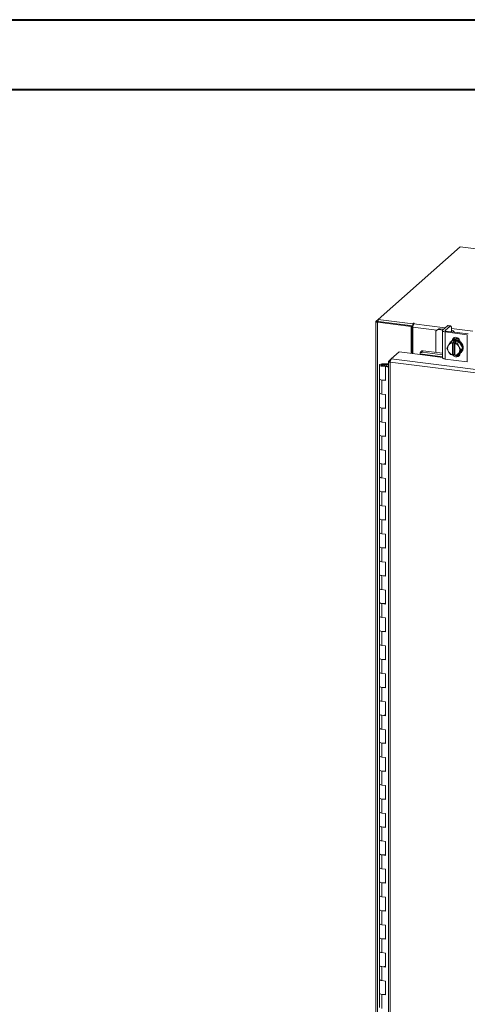
# Model space of a CAD drawing. Units: inches. Extents: x 0 to 23.4, y 0 to 16.5.
# Drawn here: x 17.2 to 19.7, y 11 to 16.5 of the extents above; entities that cross this region are included whole.
import ezdxf

# ---------------------------------------------------------------- set-up
doc = ezdxf.new("R2010")
doc.units = ezdxf.units.IN
doc.header["$MEASUREMENT"] = 0

msp = doc.modelspace()

# ---------------------------------------------------------------- linework, layer by layer
at = {"color": 7, "linetype": 'Continuous', "lineweight": 40}
for p, q in [((0.0031, 16.54389), (23.38893, 16.54389)), ((0.98736, 16.15019), (22.99523, 16.15019))]:
    msp.add_line(p, q, dxfattribs=at)
at = {"color": 7, "linetype": 'Continuous', "lineweight": 15}
for p, q in [((19.65443, 15.26509), (19.19183, 14.85711)), ((22.74918, 14.87519), (19.65443, 15.26509)), ((19.18095, 14.84752), (19.19183, 14.85711)), ((19.19183, 14.85711), (19.38682, 14.83255)), ((19.19183, 14.84537), (19.19183, 14.85711)), ((19.18, 14.84579), (19.18, 10.15523)), ((19.19385, 14.84512), (19.18945, 14.84124)), ((19.3785, 14.81742), (19.18945, 14.84124)), ((19.18945, 10.15067), (19.18945, 14.84124)), ((19.19183, 14.84537), (19.38682, 14.82081)), ((19.3829, 14.8213), (19.19385, 14.84512)), ((19.3785, 14.81742), (19.3829, 14.8213)), ((19.3785, 14.66597), (19.3785, 14.81742)), ((19.3829, 14.66541), (19.3829, 14.8213)), ((19.38979, 14.83516), (19.38682, 14.83255)), ((19.38682, 14.82081), (19.38682, 14.83255)), ((19.38682, 14.82081), (19.38918, 14.82289)), ((19.38824, 14.66474), (19.38824, 14.81415)), ((19.39341, 14.83249), (19.39561, 14.83443)), ((19.52736, 14.80106), (19.52176, 14.79612)), ((19.54059, 14.80492), (19.53499, 14.79998)), ((19.55526, 14.79743), (19.53499, 14.79998)), ((19.56086, 14.80236), (19.54059, 14.80492)), ((19.55351, 14.79441), (19.55351, 14.64199)), ((19.58276, 14.82168), (19.55507, 14.79726)), ((19.56988, 14.79539), (19.59757, 14.81982)), ((19.59757, 14.81982), (19.58276, 14.82168)), ((19.60018, 14.82084), (19.58537, 14.82271)), ((19.60494, 14.80667), (19.60494, 14.78939)), ((19.51628, 14.78348), (19.51628, 14.67249)), ((19.56913, 14.78687), (19.69385, 14.77116)), ((19.56913, 14.78687), (19.56913, 14.63445)), ((19.69945, 14.7761), (19.57473, 14.79181)), ((19.60383, 14.78841), (19.60391, 14.78814)), ((19.61518, 14.74054), (19.61518, 14.74217)), ((19.61977, 14.78614), (19.61977, 14.78784)), ((19.69385, 14.61874), (19.69385, 14.77116)), ((19.57912, 14.6963), (19.58693, 14.70979)), ((19.58693, 14.67854), (19.57912, 14.6963)), ((19.5887, 14.71267), (19.58693, 14.70979)), ((19.5887, 14.71267), (19.59879, 14.72817)), ((19.59879, 14.72817), (19.60884, 14.73704)), ((19.60888, 14.73706), (19.59883, 14.72819)), ((19.59883, 14.72819), (19.6116, 14.72553)), ((19.60393, 14.73406), (19.60098, 14.73146)), ((19.64821, 14.73211), (19.60888, 14.73706)), ((19.6115, 14.72498), (19.6116, 14.72553)), ((19.6115, 14.72498), (19.6115, 14.65717)), ((19.6116, 14.72553), (19.61745, 14.73069)), ((19.61745, 14.73069), (19.62915, 14.72922)), ((19.61745, 14.66195), (19.61745, 14.73069)), ((19.6233, 14.72406), (19.6232, 14.7235)), ((19.6232, 14.65569), (19.6232, 14.7235)), ((19.62915, 14.72922), (19.6233, 14.72406)), ((19.6233, 14.72406), (19.63815, 14.72324)), ((19.63815, 14.72324), (19.64821, 14.73211)), ((19.64824, 14.73208), (19.63819, 14.72321)), ((19.63819, 14.72321), (19.64599, 14.70545)), ((19.64777, 14.70213), (19.64599, 14.70545)), ((19.64777, 14.70213), (19.65785, 14.68638)), ((19.65785, 14.68638), (19.64777, 14.67088)), ((19.66791, 14.69525), (19.64824, 14.73208)), ((19.64824, 14.66338), (19.66791, 14.69525)), ((19.6534, 14.73171), (19.6534, 14.72243)), ((19.65785, 14.68638), (19.66791, 14.69525)), ((19.25219, 14.62265), (19.26604, 14.63486)), ((19.26604, 14.63486), (19.31096, 14.67448)), ((22.0689, 14.28174), (19.26604, 14.63486)), ((19.31096, 14.67448), (19.42788, 14.65975)), ((19.42855, 14.6634), (19.4286, 14.66317)), ((19.4326, 14.67682), (19.42879, 14.66758)), ((19.44506, 14.68146), (19.44125, 14.67223)), ((19.44125, 14.67223), (19.55351, 14.65809)), ((19.44506, 14.68146), (19.55351, 14.6678)), ((19.56913, 14.63445), (19.69385, 14.61874)), ((19.58693, 14.67854), (19.5887, 14.67522)), ((19.59879, 14.65947), (19.5887, 14.67522)), ((19.6116, 14.65679), (19.59883, 14.65944)), ((19.6115, 14.65717), (19.6116, 14.65679)), ((19.61745, 14.66195), (19.6116, 14.65679)), ((19.6232, 14.66122), (19.61745, 14.66195)), ((19.62198, 14.65917), (19.6232, 14.65902)), ((19.6233, 14.65531), (19.6232, 14.65569)), ((19.63815, 14.65449), (19.6233, 14.65531)), ((19.64599, 14.668), (19.63819, 14.65451)), ((19.63819, 14.65451), (19.64824, 14.66338)), ((19.64079, 14.6568), (19.65084, 14.65554)), ((19.64599, 14.668), (19.64777, 14.67088)), ((19.6534, 14.66682), (19.6534, 14.66556)), ((19.6561, 14.66896), (19.65905, 14.67156)), ((19.20041, 14.60056), (19.20041, 14.522)), ((19.22149, 14.60751), (19.22137, 14.60403)), ((19.22137, 14.60403), (19.2422, 14.60395)), ((19.22149, 14.60751), (19.24233, 14.60742)), ((19.24022, 14.60343), (19.23073, 14.60199)), ((19.23073, 14.60199), (19.23073, 14.59913)), ((19.23704, 14.59486), (19.23336, 14.59161)), ((19.23336, 14.51304), (19.23336, 14.59161)), ((19.25124, 14.58936), (19.23336, 14.59161)), ((19.25124, 14.59307), (19.23704, 14.59486)), ((19.24207, 14.59423), (19.24207, 14.60056)), ((19.24233, 14.60742), (19.2422, 14.60395)), ((19.2422, 14.60395), (19.25124, 14.60391)), ((19.24233, 14.60742), (19.25124, 14.60738)), ((19.25124, 14.62111), (19.25124, 10.21935)), ((19.25219, 14.62265), (19.26108, 14.62153)), ((22.06391, 14.26338), (19.26069, 14.61655)), ((19.26069, 14.61655), (19.26069, 10.21479)), ((19.20041, 14.522), (19.20041, 14.44343)), ((19.21387, 14.5155), (19.21387, 14.43693)), ((19.21387, 14.5155), (19.23336, 14.51304)), ((19.20041, 14.44343), (19.20041, 14.36486)), ((19.23336, 14.43448), (19.21387, 14.43693)), ((19.23336, 14.35591), (19.23336, 14.43448)), ((19.20041, 14.36486), (19.20041, 14.28629)), ((19.21387, 14.35836), (19.21387, 14.2798)), ((19.21387, 14.35836), (19.23336, 14.35591)), ((19.20041, 14.28629), (19.20041, 14.20773)), ((19.23336, 14.27734), (19.21387, 14.2798)), ((19.23336, 14.19877), (19.23336, 14.27734)), ((19.20041, 14.20773), (19.20041, 14.12916)), ((19.21387, 14.20123), (19.21387, 14.12266)), ((19.21387, 14.20123), (19.23336, 14.19877)), ((19.20041, 14.12916), (19.20041, 14.05059)), ((19.23336, 14.12021), (19.21387, 14.12266)), ((19.23336, 14.04164), (19.23336, 14.12021)), ((19.20041, 14.05059), (19.20041, 13.97202)), ((19.21387, 14.0441), (19.21387, 13.96553)), ((19.21387, 14.0441), (19.23336, 14.04164)), ((19.20041, 13.97202), (19.20041, 13.89346)), ((19.23336, 13.96307), (19.21387, 13.96553)), ((19.23336, 13.8845), (19.23336, 13.96307)), ((19.20041, 13.89346), (19.20041, 13.81489)), ((19.21387, 13.88696), (19.21387, 13.80839)), ((19.21387, 13.88696), (19.23336, 13.8845)), ((19.20041, 13.81489), (19.20041, 13.73632)), ((19.23336, 13.80594), (19.21387, 13.80839)), ((19.23336, 13.72737), (19.23336, 13.80594)), ((19.20041, 13.73632), (19.20041, 13.65775)), ((19.21387, 13.72983), (19.21387, 13.65126)), ((19.21387, 13.72983), (19.23336, 13.72737)), ((19.20041, 13.65775), (19.20041, 13.57919)), ((19.23336, 13.6488), (19.21387, 13.65126)), ((19.23336, 13.57024), (19.23336, 13.6488)), ((19.20041, 13.57919), (19.20041, 13.50062)), ((19.21387, 13.57269), (19.21387, 13.49412)), ((19.21387, 13.57269), (19.23336, 13.57024)), ((19.20041, 13.50062), (19.20041, 13.42205)), ((19.23336, 13.49167), (19.21387, 13.49412)), ((19.23336, 13.4131), (19.23336, 13.49167)), ((19.20041, 13.42205), (19.20041, 13.34348)), ((19.21387, 13.41556), (19.21387, 13.33699)), ((19.21387, 13.41556), (19.23336, 13.4131)), ((19.20041, 13.34348), (19.20041, 13.26492)), ((19.23336, 13.33453), (19.21387, 13.33699)), ((19.23336, 13.25597), (19.23336, 13.33453)), ((19.20041, 13.26492), (19.20041, 13.18635)), ((19.21387, 13.25842), (19.21387, 13.17985)), ((19.21387, 13.25842), (19.23336, 13.25597)), ((19.20041, 13.18635), (19.20041, 13.10778)), ((19.23336, 13.1774), (19.21387, 13.17985)), ((19.23336, 13.09883), (19.23336, 13.1774)), ((19.20041, 13.10778), (19.20041, 13.02921)), ((19.21387, 13.10129), (19.21387, 13.02272)), ((19.21387, 13.10129), (19.23336, 13.09883)), ((19.20041, 13.02921), (19.20041, 12.95065)), ((19.23336, 13.02026), (19.21387, 13.02272)), ((19.23336, 12.9417), (19.23336, 13.02026)), ((19.20041, 12.95065), (19.20041, 12.87208)), ((19.21387, 12.94415), (19.21387, 12.86558)), ((19.21387, 12.94415), (19.23336, 12.9417)), ((19.20041, 12.87208), (19.20041, 12.79351)), ((19.23336, 12.86313), (19.21387, 12.86558)), ((19.23336, 12.78456), (19.23336, 12.86313)), ((19.20041, 12.79351), (19.20041, 12.71494)), ((19.21387, 12.78702), (19.21387, 12.70845)), ((19.21387, 12.78702), (19.23336, 12.78456)), ((19.20041, 12.71494), (19.20041, 12.63638)), ((19.23336, 12.70599), (19.21387, 12.70845)), ((19.23336, 12.62743), (19.23336, 12.70599)), ((19.20041, 12.63638), (19.20041, 12.55781)), ((19.21387, 12.62988), (19.21387, 12.55131)), ((19.21387, 12.62988), (19.23336, 12.62743)), ((19.20041, 12.55781), (19.20041, 12.47924)), ((19.23336, 12.54886), (19.21387, 12.55131)), ((19.23336, 12.47029), (19.23336, 12.54886)), ((19.20041, 12.47924), (19.20041, 12.40068)), ((19.21387, 12.47275), (19.21387, 12.39418)), ((19.21387, 12.47275), (19.23336, 12.47029)), ((19.20041, 12.40068), (19.20041, 12.32211)), ((19.23336, 12.39172), (19.21387, 12.39418)), ((19.23336, 12.31316), (19.23336, 12.39172)), ((19.20041, 12.32211), (19.20041, 12.24354)), ((19.21387, 12.31561), (19.21387, 12.23704)), ((19.21387, 12.31561), (19.23336, 12.31316)), ((19.20041, 12.24354), (19.20041, 12.16497)), ((19.23336, 12.23459), (19.21387, 12.23704)), ((19.23336, 12.15602), (19.23336, 12.23459)), ((19.20041, 12.16497), (19.20041, 12.08641)), ((19.21387, 12.15848), (19.21387, 12.07991)), ((19.21387, 12.15848), (19.23336, 12.15602)), ((19.20041, 12.08641), (19.20041, 12.00784)), ((19.23336, 12.07745), (19.21387, 12.07991)), ((19.23336, 11.99889), (19.23336, 12.07745)), ((19.20041, 12.00784), (19.20041, 11.92927)), ((19.21387, 12.00134), (19.21387, 11.92277)), ((19.21387, 12.00134), (19.23336, 11.99889)), ((19.20041, 11.92927), (19.20041, 11.8507)), ((19.23336, 11.92032), (19.21387, 11.92277)), ((19.23336, 11.84175), (19.23336, 11.92032)), ((19.20041, 11.8507), (19.20041, 11.77214)), ((19.21387, 11.84421), (19.21387, 11.76564)), ((19.21387, 11.84421), (19.23336, 11.84175)), ((19.20041, 11.77214), (19.20041, 11.69357)), ((19.23336, 11.76318), (19.21387, 11.76564)), ((19.23336, 11.68462), (19.23336, 11.76318)), ((19.20041, 11.69357), (19.20041, 11.615)), ((19.21387, 11.68707), (19.21387, 11.60851)), ((19.21387, 11.68707), (19.23336, 11.68462)), ((19.20041, 11.615), (19.20041, 11.53643)), ((19.23336, 11.60605), (19.21387, 11.60851)), ((19.23336, 11.52748), (19.23336, 11.60605)), ((19.20041, 11.53643), (19.20041, 11.45787)), ((19.21387, 11.52994), (19.21387, 11.45137)), ((19.21387, 11.52994), (19.23336, 11.52748)), ((19.20041, 11.45787), (19.20041, 11.3793)), ((19.23336, 11.44891), (19.21387, 11.45137)), ((19.23336, 11.37035), (19.23336, 11.44891)), ((19.20041, 11.3793), (19.20041, 11.30073)), ((19.21387, 11.3728), (19.21387, 11.29424)), ((19.21387, 11.3728), (19.23336, 11.37035)), ((19.20041, 11.30073), (19.20041, 11.22216)), ((19.23336, 11.29178), (19.21387, 11.29424)), ((19.23336, 11.21321), (19.23336, 11.29178)), ((19.20041, 11.22216), (19.20041, 11.1436)), ((19.21387, 11.21567), (19.21387, 11.1371)), ((19.21387, 11.21567), (19.23336, 11.21321)), ((19.20041, 11.1436), (19.20041, 11.06503)), ((19.23336, 11.13465), (19.21387, 11.1371)), ((19.23336, 11.05608), (19.23336, 11.13465)), ((19.20041, 11.06503), (19.20041, 10.98646)), ((19.21387, 11.05853), (19.21387, 10.97997)), ((19.21387, 11.05853), (19.23336, 11.05608))]:
    msp.add_line(p, q, dxfattribs=at)
at = {"color": 8, "linetype": 'Continuous', "lineweight": 15}
for p, q in [((19.19183, 14.84615), (19.18095, 14.84752)), ((19.52296, 14.79718), (19.38824, 14.81415)), ((19.38979, 14.82534), (19.38979, 14.83516)), ((19.39341, 14.83249), (19.56981, 14.81026)), ((19.56988, 14.79539), (19.56988, 14.79343)), ((19.60494, 14.80584), (19.72494, 14.79072)), ((19.61182, 14.7392), (19.61518, 14.74217)), ((19.42788, 14.65975), (19.55351, 14.64392)), ((19.55351, 14.64765), (19.42855, 14.6634)), ((19.22137, 14.60403), (19.22137, 14.59709))]:
    msp.add_line(p, q, dxfattribs=at)
at = {"color": 7, "linetype": 'Continuous', "lineweight": 15, "flags": 128}
for points in [[(19.18095, 14.84752), (19.1802, 14.84659), (19.18001, 14.84564), (19.18038, 14.84469), (19.1813, 14.84379), (19.18273, 14.84296), (19.18461, 14.84224), (19.18688, 14.84166), (19.18945, 14.84124)], [(19.39561, 14.83443), (19.39581, 14.83483), (19.39554, 14.83522), (19.39483, 14.83555), (19.3938, 14.83577), (19.3926, 14.83583), (19.39142, 14.83574), (19.39043, 14.83551), (19.38979, 14.83516)], [(19.55507, 14.79726), (19.55384, 14.79573), (19.55352, 14.79416), (19.55413, 14.79259), (19.55565, 14.7911), (19.55801, 14.78973), (19.56113, 14.78854), (19.56488, 14.78758), (19.56913, 14.78687)], [(19.57473, 14.79181), (19.57326, 14.79205), (19.57197, 14.79239), (19.57089, 14.7928), (19.57008, 14.79327), (19.56956, 14.79378), (19.56934, 14.79432), (19.56945, 14.79487), (19.56988, 14.79539)], [(19.58276, 14.82168), (19.5842, 14.82257), (19.58537, 14.82271)], [(19.60494, 14.80667), (19.6048, 14.81038), (19.60438, 14.81369), (19.6037, 14.81649), (19.60278, 14.81866), (19.60167, 14.82012), (19.60039, 14.82081), (19.59901, 14.82071), (19.59757, 14.81982)], [(19.61936, 14.78619), (19.61975, 14.78816), (19.61897, 14.79016), (19.61703, 14.79207), (19.61402, 14.79381), (19.61004, 14.79533), (19.60525, 14.79656), (19.60494, 14.79662)], [(19.60393, 14.73406), (19.60565, 14.73547), (19.61338, 14.73987), (19.62216, 14.74212), (19.63149, 14.74209), (19.64082, 14.73977), (19.6496, 14.73531), (19.65734, 14.72896), (19.66357, 14.72108), (19.66793, 14.71215), (19.67018, 14.70267), (19.67018, 14.6932), (19.66793, 14.68429), (19.66357, 14.67645), (19.65905, 14.67156)], [(19.60899, 14.73665), (19.61043, 14.73728), (19.61922, 14.73953), (19.62854, 14.73949), (19.63787, 14.73718), (19.64666, 14.73271), (19.65439, 14.72636), (19.66062, 14.71848), (19.66499, 14.70955), (19.66724, 14.70007), (19.66724, 14.6906), (19.66499, 14.68169), (19.66062, 14.67385), (19.65439, 14.66755), (19.64864, 14.66402)], [(19.6096, 14.73807), (19.61091, 14.74461), (19.61471, 14.75078), (19.62054, 14.75497), (19.62769, 14.75669), (19.63529, 14.75573), (19.64244, 14.75221), (19.64827, 14.74655), (19.65207, 14.73943), (19.6534, 14.73171)], [(19.61518, 14.74217), (19.61651, 14.74955), (19.61906, 14.75421)], [(19.44125, 14.67223), (19.4383, 14.67241), (19.43557, 14.67216), (19.43316, 14.6715), (19.43117, 14.67046), (19.42967, 14.66907), (19.42871, 14.66738), (19.42833, 14.66547), (19.42855, 14.6634)], [(19.56913, 14.63445), (19.56488, 14.63515), (19.56113, 14.63612), (19.55801, 14.63731), (19.55565, 14.63867), (19.55413, 14.64017), (19.55352, 14.64174), (19.55351, 14.64199)], [(19.6534, 14.66556), (19.65207, 14.65817), (19.64827, 14.65201), (19.64244, 14.64782), (19.63529, 14.6461), (19.62769, 14.64705), (19.62054, 14.65058), (19.61471, 14.65624), (19.61331, 14.65829)], [(19.6232, 14.65794), (19.62031, 14.66118), (19.61997, 14.66163)], [(19.20041, 14.60065), (19.20086, 14.602), (19.20209, 14.6033), (19.20406, 14.60449), (19.20669, 14.60553), (19.20988, 14.60638), (19.2135, 14.60701), (19.21743, 14.60739), (19.22149, 14.60751)], [(19.22098, 14.59362), (19.21692, 14.59377), (19.21303, 14.59418), (19.20945, 14.59484), (19.20633, 14.59571), (19.20378, 14.59678), (19.20189, 14.59798), (19.20076, 14.59929), (19.20041, 14.60065)], [(19.23073, 14.60199), (19.23165, 14.60066), (19.23096, 14.59932), (19.22876, 14.59816), (19.2254, 14.59738), (19.2214, 14.59709), (19.21737, 14.59734), (19.21393, 14.59809), (19.21163, 14.59922), (19.21082, 14.60056), (19.21162, 14.6019), (19.21391, 14.60303), (19.21734, 14.60378), (19.22137, 14.60403)], [(19.24207, 14.60048), (19.24162, 14.59912), (19.24039, 14.59783), (19.23842, 14.59663), (19.23579, 14.59559), (19.2326, 14.59474), (19.22897, 14.59411), (19.22505, 14.59374), (19.22098, 14.59362)], [(19.20041, 14.522), (19.20069, 14.52084), (19.2031, 14.51858), (19.20767, 14.51672), (19.21387, 14.5155)], [(19.23336, 14.51635), (19.22698, 14.51532), (19.2199, 14.51507), (19.21298, 14.51562), (19.20703, 14.51692), (19.20273, 14.51881), (19.20059, 14.52107), (19.20041, 14.522)], [(19.21387, 14.43693), (19.20767, 14.43816), (19.2031, 14.44001), (19.20069, 14.44228), (19.20041, 14.44343)], [(19.20041, 14.44343), (19.20059, 14.4425), (19.20273, 14.44024), (19.20703, 14.43835), (19.21298, 14.43705), (19.21387, 14.43693)], [(19.20041, 14.36486), (19.20069, 14.36371), (19.2031, 14.36145), (19.20767, 14.35959), (19.21387, 14.35836)], [(19.23336, 14.35921), (19.22698, 14.35819), (19.2199, 14.35793), (19.21298, 14.35848), (19.20703, 14.35978), (19.20273, 14.36167), (19.20059, 14.36394), (19.20041, 14.36486)], [(19.21387, 14.2798), (19.20767, 14.28102), (19.2031, 14.28288), (19.20069, 14.28514), (19.20041, 14.28629)], [(19.20041, 14.28629), (19.20059, 14.28537), (19.20273, 14.28311), (19.20703, 14.28122), (19.21298, 14.27992), (19.21387, 14.2798)], [(19.20041, 14.20773), (19.20069, 14.20657), (19.2031, 14.20431), (19.20767, 14.20245), (19.21387, 14.20123)], [(19.23336, 14.20208), (19.22698, 14.20105), (19.2199, 14.2008), (19.21298, 14.20135), (19.20703, 14.20265), (19.20273, 14.20454), (19.20059, 14.2068), (19.20041, 14.20773)], [(19.21387, 14.12266), (19.20767, 14.12389), (19.2031, 14.12574), (19.20069, 14.12801), (19.20041, 14.12916)], [(19.20041, 14.12916), (19.20059, 14.12823), (19.20273, 14.12597), (19.20703, 14.12408), (19.21298, 14.12278), (19.21387, 14.12266)], [(19.20041, 14.05059), (19.20069, 14.04944), (19.2031, 14.04718), (19.20767, 14.04532), (19.21387, 14.0441)], [(19.23336, 14.04494), (19.22698, 14.04392), (19.2199, 14.04366), (19.21298, 14.04421), (19.20703, 14.04551), (19.20273, 14.0474), (19.20059, 14.04967), (19.20041, 14.05059)], [(19.21387, 13.96553), (19.20767, 13.96675), (19.2031, 13.96861), (19.20069, 13.97087), (19.20041, 13.97202)], [(19.20041, 13.97202), (19.20059, 13.9711), (19.20273, 13.96884), (19.20703, 13.96695), (19.21298, 13.96565), (19.21387, 13.96553)], [(19.20041, 13.89346), (19.20069, 13.8923), (19.2031, 13.89004), (19.20767, 13.88819), (19.21387, 13.88696)], [(19.23336, 13.88781), (19.22698, 13.88678), (19.2199, 13.88653), (19.21298, 13.88708), (19.20703, 13.88838), (19.20273, 13.89027), (19.20059, 13.89253), (19.20041, 13.89346)], [(19.21387, 13.80839), (19.20767, 13.80962), (19.2031, 13.81147), (19.20069, 13.81374), (19.20041, 13.81489)], [(19.20041, 13.81489), (19.20059, 13.81396), (19.20273, 13.8117), (19.20703, 13.80981), (19.21298, 13.80851), (19.21387, 13.80839)], [(19.20041, 13.73632), (19.20069, 13.73517), (19.2031, 13.73291), (19.20767, 13.73105), (19.21387, 13.72983)], [(19.23336, 13.73067), (19.22698, 13.72965), (19.2199, 13.72939), (19.21298, 13.72995), (19.20703, 13.73124), (19.20273, 13.73313), (19.20059, 13.7354), (19.20041, 13.73632)], [(19.21387, 13.65126), (19.20767, 13.65248), (19.2031, 13.65434), (19.20069, 13.6566), (19.20041, 13.65775)], [(19.20041, 13.65775), (19.20059, 13.65683), (19.20273, 13.65457), (19.20703, 13.65268), (19.21298, 13.65138), (19.21387, 13.65126)], [(19.20041, 13.57919), (19.20069, 13.57804), (19.2031, 13.57577), (19.20767, 13.57392), (19.21387, 13.57269)], [(19.23336, 13.57354), (19.22698, 13.57251), (19.2199, 13.57226), (19.21298, 13.57281), (19.20703, 13.57411), (19.20273, 13.576), (19.20059, 13.57826), (19.20041, 13.57919)], [(19.21387, 13.49412), (19.20767, 13.49535), (19.2031, 13.4972), (19.20069, 13.49947), (19.20041, 13.50062)], [(19.20041, 13.50062), (19.20059, 13.49969), (19.20273, 13.49743), (19.20703, 13.49554), (19.21298, 13.49424), (19.21387, 13.49412)], [(19.20041, 13.42205), (19.20069, 13.4209), (19.2031, 13.41864), (19.20767, 13.41678), (19.21387, 13.41556)], [(19.23336, 13.4164), (19.22698, 13.41538), (19.2199, 13.41512), (19.21298, 13.41568), (19.20703, 13.41697), (19.20273, 13.41886), (19.20059, 13.42113), (19.20041, 13.42205)], [(19.21387, 13.33699), (19.20767, 13.33821), (19.2031, 13.34007), (19.20069, 13.34233), (19.20041, 13.34348)], [(19.20041, 13.34348), (19.20059, 13.34256), (19.20273, 13.3403), (19.20703, 13.33841), (19.21298, 13.33711), (19.21387, 13.33699)], [(19.20041, 13.26492), (19.20069, 13.26377), (19.2031, 13.2615), (19.20767, 13.25965), (19.21387, 13.25842)], [(19.23336, 13.25927), (19.22698, 13.25824), (19.2199, 13.25799), (19.21298, 13.25854), (19.20703, 13.25984), (19.20273, 13.26173), (19.20059, 13.26399), (19.20041, 13.26492)], [(19.21387, 13.17985), (19.20767, 13.18108), (19.2031, 13.18293), (19.20069, 13.1852), (19.20041, 13.18635)], [(19.20041, 13.18635), (19.20059, 13.18543), (19.20273, 13.18316), (19.20703, 13.18127), (19.21298, 13.17997), (19.21387, 13.17985)], [(19.20041, 13.10778), (19.20069, 13.10663), (19.2031, 13.10437), (19.20767, 13.10251), (19.21387, 13.10129)], [(19.23336, 13.10213), (19.22698, 13.10111), (19.2199, 13.10085), (19.21298, 13.10141), (19.20703, 13.1027), (19.20273, 13.1046), (19.20059, 13.10686), (19.20041, 13.10778)], [(19.21387, 13.02272), (19.20767, 13.02394), (19.2031, 13.0258), (19.20069, 13.02806), (19.20041, 13.02921)], [(19.20041, 13.02921), (19.20059, 13.02829), (19.20273, 13.02603), (19.20703, 13.02414), (19.21298, 13.02284), (19.21387, 13.02272)], [(19.20041, 12.95065), (19.20069, 12.9495), (19.2031, 12.94723), (19.20767, 12.94538), (19.21387, 12.94415)], [(19.23336, 12.945), (19.22698, 12.94397), (19.2199, 12.94372), (19.21298, 12.94427), (19.20703, 12.94557), (19.20273, 12.94746), (19.20059, 12.94972), (19.20041, 12.95065)], [(19.21387, 12.86558), (19.20767, 12.86681), (19.2031, 12.86866), (19.20069, 12.87093), (19.20041, 12.87208)], [(19.20041, 12.87208), (19.20059, 12.87116), (19.20273, 12.86889), (19.20703, 12.867), (19.21298, 12.8657), (19.21387, 12.86558)], [(19.20041, 12.79351), (19.20069, 12.79236), (19.2031, 12.7901), (19.20767, 12.78824), (19.21387, 12.78702)], [(19.23336, 12.78786), (19.22698, 12.78684), (19.2199, 12.78658), (19.21298, 12.78714), (19.20703, 12.78843), (19.20273, 12.79033), (19.20059, 12.79259), (19.20041, 12.79351)], [(19.21387, 12.70845), (19.20767, 12.70967), (19.2031, 12.71153), (19.20069, 12.71379), (19.20041, 12.71494)], [(19.20041, 12.71494), (19.20059, 12.71402), (19.20273, 12.71176), (19.20703, 12.70987), (19.21298, 12.70857), (19.21387, 12.70845)], [(19.20041, 12.63638), (19.20069, 12.63523), (19.2031, 12.63296), (19.20767, 12.63111), (19.21387, 12.62988)], [(19.23336, 12.63073), (19.22698, 12.6297), (19.2199, 12.62945), (19.21298, 12.63), (19.20703, 12.6313), (19.20273, 12.63319), (19.20059, 12.63545), (19.20041, 12.63638)], [(19.21387, 12.55131), (19.20767, 12.55254), (19.2031, 12.55439), (19.20069, 12.55666), (19.20041, 12.55781)], [(19.20041, 12.55781), (19.20059, 12.55689), (19.20273, 12.55462), (19.20703, 12.55273), (19.21298, 12.55143), (19.21387, 12.55131)], [(19.20041, 12.47924), (19.20069, 12.47809), (19.2031, 12.47583), (19.20767, 12.47397), (19.21387, 12.47275)], [(19.23336, 12.47359), (19.22698, 12.47257), (19.2199, 12.47231), (19.21298, 12.47287), (19.20703, 12.47416), (19.20273, 12.47606), (19.20059, 12.47832), (19.20041, 12.47924)], [(19.21387, 12.39418), (19.20767, 12.3954), (19.2031, 12.39726), (19.20069, 12.39952), (19.20041, 12.40068)], [(19.20041, 12.40068), (19.20059, 12.39975), (19.20273, 12.39749), (19.20703, 12.3956), (19.21298, 12.3943), (19.21387, 12.39418)], [(19.20041, 12.32211), (19.20069, 12.32096), (19.2031, 12.31869), (19.20767, 12.31684), (19.21387, 12.31561)], [(19.23336, 12.31646), (19.22698, 12.31543), (19.2199, 12.31518), (19.21298, 12.31573), (19.20703, 12.31703), (19.20273, 12.31892), (19.20059, 12.32118), (19.20041, 12.32211)], [(19.21387, 12.23704), (19.20767, 12.23827), (19.2031, 12.24012), (19.20069, 12.24239), (19.20041, 12.24354)], [(19.20041, 12.24354), (19.20059, 12.24262), (19.20273, 12.24035), (19.20703, 12.23846), (19.21298, 12.23716), (19.21387, 12.23704)], [(19.20041, 12.16497), (19.20069, 12.16382), (19.2031, 12.16156), (19.20767, 12.1597), (19.21387, 12.15848)], [(19.23336, 12.15933), (19.22698, 12.1583), (19.2199, 12.15804), (19.21298, 12.1586), (19.20703, 12.1599), (19.20273, 12.16179), (19.20059, 12.16405), (19.20041, 12.16497)], [(19.21387, 12.07991), (19.20767, 12.08113), (19.2031, 12.08299), (19.20069, 12.08525), (19.20041, 12.08641)], [(19.20041, 12.08641), (19.20059, 12.08548), (19.20273, 12.08322), (19.20703, 12.08133), (19.21298, 12.08003), (19.21387, 12.07991)], [(19.20041, 12.00784), (19.20069, 12.00669), (19.2031, 12.00442), (19.20767, 12.00257), (19.21387, 12.00134)], [(19.23336, 12.00219), (19.22698, 12.00116), (19.2199, 12.00091), (19.21298, 12.00146), (19.20703, 12.00276), (19.20273, 12.00465), (19.20059, 12.00691), (19.20041, 12.00784)], [(19.21387, 11.92277), (19.20767, 11.924), (19.2031, 11.92586), (19.20069, 11.92812), (19.20041, 11.92927)], [(19.20041, 11.92927), (19.20059, 11.92835), (19.20273, 11.92608), (19.20703, 11.92419), (19.21298, 11.92289), (19.21387, 11.92277)], [(19.20041, 11.8507), (19.20069, 11.84955), (19.2031, 11.84729), (19.20767, 11.84543), (19.21387, 11.84421)], [(19.23336, 11.84506), (19.22698, 11.84403), (19.2199, 11.84377), (19.21298, 11.84433), (19.20703, 11.84563), (19.20273, 11.84752), (19.20059, 11.84978), (19.20041, 11.8507)], [(19.21387, 11.76564), (19.20767, 11.76686), (19.2031, 11.76872), (19.20069, 11.77098), (19.20041, 11.77214)], [(19.20041, 11.77214), (19.20059, 11.77121), (19.20273, 11.76895), (19.20703, 11.76706), (19.21298, 11.76576), (19.21387, 11.76564)], [(19.20041, 11.69357), (19.20069, 11.69242), (19.2031, 11.69015), (19.20767, 11.6883), (19.21387, 11.68707)], [(19.23336, 11.68792), (19.22698, 11.68689), (19.2199, 11.68664), (19.21298, 11.68719), (19.20703, 11.68849), (19.20273, 11.69038), (19.20059, 11.69264), (19.20041, 11.69357)], [(19.21387, 11.60851), (19.20767, 11.60973), (19.2031, 11.61159), (19.20069, 11.61385), (19.20041, 11.615)], [(19.20041, 11.615), (19.20059, 11.61408), (19.20273, 11.61181), (19.20703, 11.60992), (19.21298, 11.60862), (19.21387, 11.60851)], [(19.20041, 11.53643), (19.20069, 11.53528), (19.2031, 11.53302), (19.20767, 11.53116), (19.21387, 11.52994)], [(19.23336, 11.53079), (19.22698, 11.52976), (19.2199, 11.5295), (19.21298, 11.53006), (19.20703, 11.53136), (19.20273, 11.53325), (19.20059, 11.53551), (19.20041, 11.53643)], [(19.21387, 11.45137), (19.20767, 11.4526), (19.2031, 11.45445), (19.20069, 11.45671), (19.20041, 11.45787)], [(19.20041, 11.45787), (19.20059, 11.45694), (19.20273, 11.45468), (19.20703, 11.45279), (19.21298, 11.45149), (19.21387, 11.45137)], [(19.20041, 11.3793), (19.20069, 11.37815), (19.2031, 11.37588), (19.20767, 11.37403), (19.21387, 11.3728)], [(19.23336, 11.37365), (19.22698, 11.37262), (19.2199, 11.37237), (19.21298, 11.37292), (19.20703, 11.37422), (19.20273, 11.37611), (19.20059, 11.37837), (19.20041, 11.3793)], [(19.21387, 11.29424), (19.20767, 11.29546), (19.2031, 11.29732), (19.20069, 11.29958), (19.20041, 11.30073)], [(19.20041, 11.30073), (19.20059, 11.29981), (19.20273, 11.29754), (19.20703, 11.29565), (19.21298, 11.29436), (19.21387, 11.29424)], [(19.20041, 11.22216), (19.20069, 11.22101), (19.2031, 11.21875), (19.20767, 11.21689), (19.21387, 11.21567)], [(19.23336, 11.21652), (19.22698, 11.21549), (19.2199, 11.21523), (19.21298, 11.21579), (19.20703, 11.21709), (19.20273, 11.21898), (19.20059, 11.22124), (19.20041, 11.22216)], [(19.21387, 11.1371), (19.20767, 11.13833), (19.2031, 11.14018), (19.20069, 11.14244), (19.20041, 11.1436)], [(19.20041, 11.1436), (19.20059, 11.14267), (19.20273, 11.14041), (19.20703, 11.13852), (19.21298, 11.13722), (19.21387, 11.1371)], [(19.20041, 11.06503), (19.20069, 11.06388), (19.2031, 11.06161), (19.20767, 11.05976), (19.21387, 11.05853)], [(19.23336, 11.05938), (19.22698, 11.05835), (19.2199, 11.0581), (19.21298, 11.05865), (19.20703, 11.05995), (19.20273, 11.06184), (19.20059, 11.0641), (19.20041, 11.06503)]]:
    msp.add_lwpolyline(points, dxfattribs=at)
at = {"color": 7, "linetype": 'Continuous', "lineweight": 15}
for centre, radius, start, end in [((19.41696, 14.81595), 0.02878, 144.93094, 183.59311), ((19.53256, 14.78388), 0.01628, 81.39863, 181.42061), ((19.53822, 14.78841), 0.01667, 81.84159, 130.66121), ((19.63279, 14.7092), 0.03811, 62.17795, 117.48666), ((19.63553, 14.71369), 0.03629, 71.59269, 123.98429), ((19.442, 14.67064), 0.01125, 74.23127, 146.68988), ((19.61783, 14.69417), 0.03463, 153.18146, 206.81854), ((19.61255, 14.69576), 0.02923, 92.0543, 144.65914), ((19.62266, 14.70686), 0.03278, 117.16554, 158.75207), ((19.61278, 14.69754), 0.03368, 114.46978, 114.54122), ((19.62283, 14.70641), 0.03368, 114.46978, 114.54122), ((19.61118, 14.68491), 0.04042, 30.55106, 72.71172), ((19.61121, 14.68514), 0.04666, 54.67969, 54.73717), ((19.61687, 14.6865), 0.03463, 333.18146, 26.81854), ((19.62127, 14.69401), 0.04666, 54.67969, 54.73717), ((19.42403, 14.66233), 0.00464, 326.10604, 10.38221), ((19.62351, 14.69576), 0.04042, 210.55106, 252.71172), ((19.62576, 14.69754), 0.04666, 234.67969, 234.73717), ((19.62215, 14.68491), 0.02923, 272.0543, 324.65914), ((19.63941, 14.67249), 0.02151, 234.59777, 298.05452), ((19.6242, 14.68514), 0.03368, 294.46978, 294.54122), ((19.23835, 14.6002), 0.00373, 4.27257, 59.98086)]:
    msp.add_arc(centre, radius, start, end, dxfattribs=at)
for points in [[(19.26069, 14.61655), (19.26078, 14.61842), (19.26097, 14.62217), (19.26221, 14.62777), (19.26396, 14.63246), (19.26535, 14.63406), (19.26604, 14.63486)], [(19.25219, 14.62265), (19.25172, 14.62204), (19.25077, 14.62082), (19.25223, 14.61896), (19.25555, 14.61739), (19.25898, 14.61683), (19.26069, 14.61655)]]:
    msp.add_open_spline(points, degree=3, dxfattribs=at)

doc.saveas('drawing.dxf')
